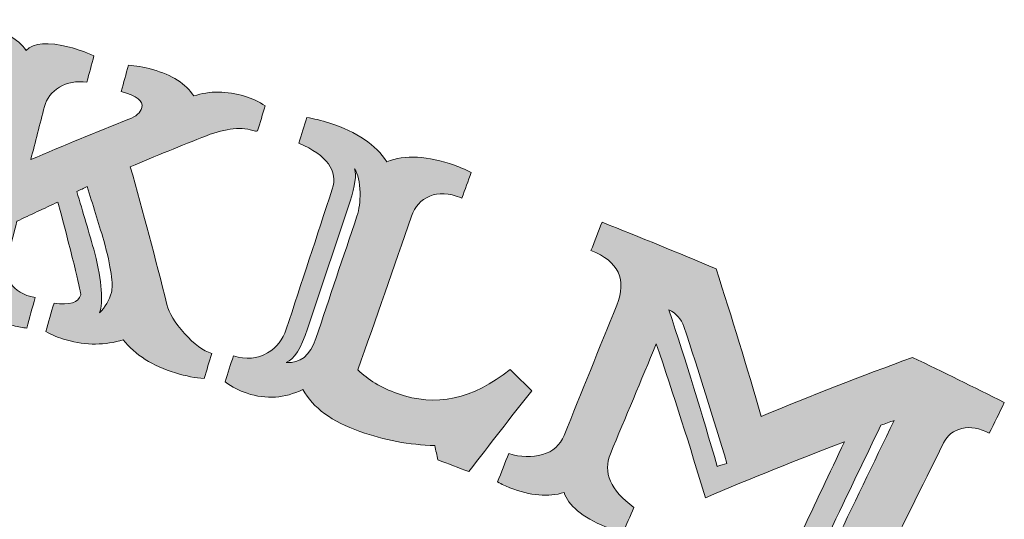
# Model space of a CAD drawing. Units: millimetres. Extents: x -133 to 441, y -270 to 106.
# Drawn here: x 215 to 268, y -26 to 1 of the extents above; entities that cross this region are included whole.
import ezdxf

# ---------------------------------------------------------------- set-up
doc = ezdxf.new("R2010")
doc.units = ezdxf.units.MM
doc.header["$MEASUREMENT"] = 0
doc.layers.add('Capa 1', color=7, linetype='Continuous')

msp = doc.modelspace()

# ---------------------------------------------------------------- hatches: boundary and pattern name
at = {"layer": 'Capa 1'}
h = msp.add_hatch(color=162, dxfattribs=at)
h.dxf.hatch_style = 2
edge = h.paths.add_edge_path()
edge.add_spline(control_points=[(225.474, -17.356), (225.333, -17.807), (225.192, -18.257), (225.052, -18.708), (224.599, -18.683), (224.083, -18.582), (223.501, -18.405), (222.257, -18.025), (221.317, -17.431), (220.674, -16.608), (219.702, -16.919), (218.676, -16.922), (217.588, -16.62), (217.197, -16.513), (216.828, -16.361), (216.479, -16.166), (216.627, -15.653), (216.775, -15.139), (216.923, -14.626), (217.771, -14.742), (218.253, -14.596), (218.368, -14.181), (218.391, -14.088), (218.009, -12.409), (217.131, -9.146), (216.388, -9.49), (215.648, -9.839), (214.911, -10.19), (214.742, -10.847), (214.573, -11.503), (214.403, -12.16), (214.271, -12.674), (214.329, -13.133), (214.575, -13.536), (214.822, -13.94), (215.262, -14.203), (215.895, -14.328), (215.748, -14.878), (215.602, -15.428), (215.456, -15.978), (215.25, -15.965), (215, -15.92), (214.707, -15.843), (213.517, -15.531), (212.658, -14.919), (212.12, -13.999), (211.016, -14.509), (209.701, -14.579), (208.162, -14.22), (207.916, -14.163), (207.665, -14.091), (207.409, -14.003), (207.513, -13.55), (207.617, -13.097), (207.721, -12.645), (208.35, -12.704), (208.899, -12.548), (209.372, -12.174), (209.781, -11.843), (210.052, -11.409), (210.18, -10.87), (210.783, -8.34), (211.386, -5.81), (211.989, -3.28), (212.15, -2.606), (212.181, -2.092), (212.083, -1.741), (211.915, -1.217), (211.442, -0.856), (210.665, -0.662), (210.772, -0.196), (210.88, 0.27), (210.987, 0.737), (211.553, 0.721), (212.167, 0.634), (212.83, 0.476), (214.12, 0.169), (214.983, -0.302), (215.416, -0.926), (215.815, -0.51), (216.598, -0.448), (217.762, -0.75), (218.178, -0.858), (218.618, -1.017), (219.082, -1.229), (218.956, -1.704), (218.83, -2.178), (218.704, -2.653), (218.135, -2.574), (217.637, -2.664), (217.212, -2.923), (216.786, -3.182), (216.518, -3.532), (216.405, -3.971), (216.158, -4.931), (215.912, -5.889), (215.665, -6.848), (217.419, -6.096), (219.192, -5.364), (220.983, -4.651), (221.37, -4.514), (221.604, -4.305), (221.682, -4.024), (221.779, -3.678), (221.407, -3.385), (220.564, -3.155), (220.694, -2.68), (220.824, -2.206), (220.953, -1.731), (221.34, -1.75), (221.777, -1.826), (222.263, -1.962), (223.322, -2.258), (224.066, -2.739), (224.493, -3.397), (225.361, -3.114), (226.282, -3.118), (227.25, -3.409), (227.647, -3.529), (228.018, -3.706), (228.362, -3.938), (228.223, -4.39), (228.085, -4.843), (227.946, -5.295), (227.908, -5.298), (227.87, -5.301), (227.831, -5.304), (227.121, -5.057), (226.236, -5.137), (225.186, -5.55), (223.798, -6.098), (222.421, -6.658), (221.055, -7.23), (221.754, -9.718), (222.417, -12.208), (223.043, -14.699), (223.154, -15.167), (223.471, -15.689), (223.99, -16.267), (224.51, -16.846), (225.002, -17.209), (225.474, -17.356)], knot_values=[0, 0, 0, 0, 1, 1, 1, 2, 2, 2, 3, 3, 3, 4, 4, 4, 5, 5, 5, 6, 6, 6, 7, 7, 7, 8, 8, 8, 9, 9, 9, 10, 10, 10, 11, 11, 11, 12, 12, 12, 13, 13, 13, 14, 14, 14, 15, 15, 15, 16, 16, 16, 17, 17, 17, 18, 18, 18, 19, 19, 19, 20, 20, 20, 21, 21, 21, 22, 22, 22, 23, 23, 23, 24, 24, 24, 25, 25, 25, 26, 26, 26, 27, 27, 27, 28, 28, 28, 29, 29, 29, 30, 30, 30, 31, 31, 31, 32, 32, 32, 33, 33, 33, 34, 34, 34, 35, 35, 35, 36, 36, 36, 37, 37, 37, 38, 38, 38, 39, 39, 39, 40, 40, 40, 41, 41, 41, 42, 42, 42, 43, 43, 43, 44, 44, 44, 45, 45, 45, 46, 46, 46, 47, 47, 47, 47], degree=3, periodic=0)
edge = h.paths.add_edge_path()
edge.add_spline(control_points=[(211.925, -10.971), (212.482, -8.708), (213.038, -6.445), (213.594, -4.182), (213.87, -3.065), (213.793, -2.224), (213.362, -1.663), (213.518, -2), (213.492, -2.594), (213.285, -3.442), (212.71, -5.8), (212.135, -8.159), (211.56, -10.517), (211.297, -11.595), (210.956, -12.233), (210.542, -12.432), (211.228, -12.413), (211.689, -11.927), (211.925, -10.971)], knot_values=[0, 0, 0, 0, 1, 1, 1, 2, 2, 2, 3, 3, 3, 4, 4, 4, 5, 5, 5, 6, 6, 6, 6], degree=3, periodic=0)
edge = h.paths.add_edge_path()
edge.add_spline(control_points=[(220.03, -14.042), (220.147, -13.629), (220.016, -12.69), (219.618, -11.225), (219.316, -10.248), (219.018, -9.274), (218.721, -8.302), (218.533, -8.394), (218.346, -8.487), (218.158, -8.58), (218.49, -9.691), (218.814, -10.8), (219.131, -11.91), (219.516, -13.485), (219.596, -14.569), (219.394, -15.16), (219.696, -14.842), (219.909, -14.47), (220.03, -14.042)], knot_values=[0, 0, 0, 0, 1, 1, 1, 2, 2, 2, 3, 3, 3, 4, 4, 4, 5, 5, 5, 6, 6, 6, 6], degree=3, periodic=0)
h = msp.add_hatch(color=162, dxfattribs=at)
h.dxf.hatch_style = 2
edge = h.paths.add_edge_path()
edge.add_spline(control_points=[(242.804, -19.37), (241.655, -20.827), (240.517, -22.29), (239.389, -23.758), (238.834, -23.545), (238.278, -23.334), (237.722, -23.125), (237.665, -22.867), (237.607, -22.608), (237.549, -22.349), (236.165, -22.307), (234.816, -22.052), (233.489, -21.582), (231.987, -21.051), (230.958, -20.299), (230.395, -19.304), (229.426, -19.783), (228.424, -19.852), (227.378, -19.513), (226.959, -19.378), (226.564, -19.171), (226.192, -18.893), (226.34, -18.423), (226.489, -17.954), (226.638, -17.485), (227.32, -17.701), (227.936, -17.647), (228.492, -17.32), (228.981, -17.029), (229.32, -16.603), (229.505, -16.039), (230.335, -13.508), (231.165, -10.978), (231.995, -8.447), (232.318, -7.465), (231.719, -6.625), (230.186, -5.95), (230.333, -5.489), (230.479, -5.027), (230.625, -4.566), (230.985, -4.619), (231.397, -4.72), (231.86, -4.869), (233.334, -5.345), (234.364, -6.048), (234.946, -6.962), (235.928, -6.577), (237.158, -6.638), (238.622, -7.155), (238.928, -7.263), (239.227, -7.393), (239.519, -7.541), (239.353, -8.004), (239.187, -8.468), (239.02, -8.932), (238.995, -8.922), (238.97, -8.914), (238.944, -8.904), (238.312, -8.649), (237.754, -8.624), (237.275, -8.828), (236.795, -9.032), (236.466, -9.395), (236.286, -9.915), (235.319, -12.691), (234.353, -15.466), (233.387, -18.243), (233.927, -18.781), (234.639, -19.207), (235.527, -19.526), (237.59, -20.268), (239.604, -19.837), (241.626, -18.221), (242.02, -18.603), (242.413, -18.986), (242.804, -19.37)], knot_values=[0, 0, 0, 0, 1, 1, 1, 2, 2, 2, 3, 3, 3, 4, 4, 4, 5, 5, 5, 6, 6, 6, 7, 7, 7, 8, 8, 8, 9, 9, 9, 10, 10, 10, 11, 11, 11, 12, 12, 12, 13, 13, 13, 14, 14, 14, 15, 15, 15, 16, 16, 16, 17, 17, 17, 18, 18, 18, 19, 19, 19, 20, 20, 20, 21, 21, 21, 22, 22, 22, 23, 23, 23, 24, 24, 24, 25, 25, 25, 25], degree=3, periodic=0)
edge = h.paths.add_edge_path()
edge.add_spline(control_points=[(231.108, -16.537), (231.849, -14.327), (232.591, -12.118), (233.332, -9.909), (233.451, -9.554), (233.508, -9.127), (233.502, -8.627), (233.495, -8.069), (233.394, -7.641), (233.202, -7.344), (233.315, -7.687), (233.232, -8.274), (232.956, -9.103), (232.19, -11.406), (231.423, -13.71), (230.657, -16.013), (230.306, -17.066), (229.922, -17.676), (229.507, -17.845), (230.26, -17.905), (230.794, -17.471), (231.108, -16.537)], knot_values=[0, 0, 0, 0, 1, 1, 1, 2, 2, 2, 3, 3, 3, 4, 4, 4, 5, 5, 5, 6, 6, 6, 7, 7, 7, 7], degree=3, periodic=0)
h = msp.add_hatch(color=162, dxfattribs=at)
h.dxf.hatch_style = 2
edge = h.paths.add_edge_path()
edge.add_spline(control_points=[(262.63, -32.39), (262.396, -32.831), (262.162, -33.273), (261.928, -33.714), (261.649, -33.619), (261.317, -33.474), (260.935, -33.281), (259.508, -32.564), (258.592, -31.748), (258.185, -30.811), (257.714, -30.953), (257.06, -30.926), (256.222, -30.734), (255.539, -30.572), (254.881, -30.344), (254.245, -30.049), (253.935, -29.905), (253.622, -29.745), (253.307, -29.57), (253.515, -29.116), (253.723, -28.663), (253.931, -28.209), (254.658, -28.482), (255.34, -28.525), (255.981, -28.338), (256.622, -28.151), (257.08, -27.772), (257.351, -27.198), (258.146, -25.513), (258.941, -23.829), (259.736, -22.144), (257.192, -23.113), (254.681, -24.122), (252.205, -25.169), (251.374, -22.387), (250.488, -19.604), (249.548, -16.823), (248.719, -18.814), (247.889, -20.805), (247.061, -22.795), (246.645, -23.795), (247.074, -24.759), (248.331, -25.703), (248.132, -26.169), (247.933, -26.634), (247.733, -27.099), (247.471, -27.017), (247.16, -26.9), (246.799, -26.747), (245.527, -26.209), (244.777, -25.595), (244.55, -24.887), (243.702, -25.155), (242.729, -25.066), (241.622, -24.629), (241.401, -24.541), (241.177, -24.438), (240.949, -24.319), (241.152, -23.803), (241.354, -23.285), (241.556, -22.769), (242.209, -22.981), (242.818, -23.003), (243.384, -22.836), (243.951, -22.668), (244.342, -22.323), (244.554, -21.797), (245.503, -19.445), (246.452, -17.093), (247.401, -14.741), (247.966, -13.345), (247.504, -12.35), (246.008, -11.776), (246.209, -11.266), (246.408, -10.756), (246.609, -10.246), (248.676, -11.058), (250.734, -11.898), (252.785, -12.765), (253.647, -15.43), (254.46, -18.096), (255.226, -20.762), (257.921, -19.651), (260.655, -18.585), (263.428, -17.565), (265.092, -18.361), (266.748, -19.178), (268.398, -20.013), (268.128, -20.568), (267.857, -21.123), (267.586, -21.677), (267.058, -21.395), (266.563, -21.309), (266.103, -21.42), (265.643, -21.532), (265.313, -21.793), (265.109, -22.204), (263.922, -24.595), (262.735, -26.987), (261.548, -29.379), (261.025, -30.436), (261.39, -31.434), (262.63, -32.39)], knot_values=[0, 0, 0, 0, 1, 1, 1, 2, 2, 2, 3, 3, 3, 4, 4, 4, 5, 5, 5, 6, 6, 6, 7, 7, 7, 8, 8, 8, 9, 9, 9, 10, 10, 10, 11, 11, 11, 12, 12, 12, 13, 13, 13, 14, 14, 14, 15, 15, 15, 16, 16, 16, 17, 17, 17, 18, 18, 18, 19, 19, 19, 20, 20, 20, 21, 21, 21, 22, 22, 22, 23, 23, 23, 24, 24, 24, 25, 25, 25, 26, 26, 26, 27, 27, 27, 28, 28, 28, 29, 29, 29, 30, 30, 30, 31, 31, 31, 32, 32, 32, 33, 33, 33, 34, 34, 34, 34], degree=3, periodic=0)
edge = h.paths.add_edge_path()
edge.add_spline(control_points=[(253.372, -23.319), (252.637, -20.842), (251.86, -18.366), (251.04, -15.891), (250.903, -15.485), (250.633, -15.182), (250.233, -14.985), (251.16, -17.813), (252.031, -20.643), (252.847, -23.472), (253.021, -23.421), (253.196, -23.37), (253.372, -23.319)], knot_values=[0, 0, 0, 0, 1, 1, 1, 2, 2, 2, 3, 3, 3, 4, 4, 4, 4], degree=3, periodic=0)
edge = h.paths.add_edge_path()
edge.add_spline(control_points=[(259.071, -27.958), (260.19, -25.634), (261.31, -23.31), (262.429, -20.986), (262.189, -21.07), (261.949, -21.155), (261.71, -21.24), (260.712, -23.323), (259.715, -25.406), (258.717, -27.489), (258.219, -28.527), (257.506, -29.03), (256.583, -29.007), (257.125, -29.111), (257.627, -29.062), (258.089, -28.86), (258.551, -28.659), (258.878, -28.359), (259.071, -27.958)], knot_values=[0, 0, 0, 0, 1, 1, 1, 2, 2, 2, 3, 3, 3, 4, 4, 4, 5, 5, 5, 6, 6, 6, 6], degree=3, periodic=0)

# ---------------------------------------------------------------- linework, layer by layer
at = {"layer": 'Capa 1', "lineweight": 0}
for points, knots in [([(225.474, -17.356), (225.333, -17.807), (225.192, -18.257), (225.052, -18.708), (224.599, -18.683), (224.083, -18.582), (223.501, -18.405), (222.257, -18.025), (221.317, -17.431), (220.674, -16.608), (219.702, -16.919), (218.676, -16.922), (217.588, -16.62), (217.197, -16.513), (216.828, -16.361), (216.479, -16.166), (216.627, -15.653), (216.775, -15.139), (216.923, -14.626), (217.771, -14.742), (218.253, -14.596), (218.368, -14.181), (218.391, -14.088), (218.009, -12.409), (217.131, -9.146), (216.388, -9.49), (215.648, -9.839), (214.911, -10.19), (214.742, -10.847), (214.573, -11.503), (214.403, -12.16), (214.271, -12.674), (214.329, -13.133), (214.575, -13.536), (214.822, -13.94), (215.262, -14.203), (215.895, -14.328), (215.748, -14.878), (215.602, -15.428), (215.456, -15.978), (215.25, -15.965), (215, -15.92), (214.707, -15.843), (213.517, -15.531), (212.658, -14.919), (212.12, -13.999), (211.016, -14.509), (209.701, -14.579), (208.162, -14.22), (207.916, -14.163), (207.665, -14.091), (207.409, -14.003), (207.513, -13.55), (207.617, -13.097), (207.721, -12.645), (208.35, -12.704), (208.899, -12.548), (209.372, -12.174), (209.781, -11.843), (210.052, -11.409), (210.18, -10.87), (210.783, -8.34), (211.386, -5.81), (211.989, -3.28), (212.15, -2.606), (212.181, -2.092), (212.083, -1.741), (211.915, -1.217), (211.442, -0.856), (210.665, -0.662), (210.772, -0.196), (210.88, 0.27), (210.987, 0.737), (211.553, 0.721), (212.167, 0.634), (212.83, 0.476), (214.12, 0.169), (214.983, -0.302), (215.416, -0.926), (215.815, -0.51), (216.598, -0.448), (217.762, -0.75), (218.178, -0.858), (218.618, -1.017), (219.082, -1.229), (218.956, -1.704), (218.83, -2.178), (218.704, -2.653), (218.135, -2.574), (217.637, -2.664), (217.212, -2.923), (216.786, -3.182), (216.518, -3.532), (216.405, -3.971), (216.158, -4.931), (215.912, -5.889), (215.665, -6.848), (217.419, -6.096), (219.192, -5.364), (220.983, -4.651), (221.37, -4.514), (221.604, -4.305), (221.682, -4.024), (221.779, -3.678), (221.407, -3.385), (220.564, -3.155), (220.694, -2.68), (220.824, -2.206), (220.953, -1.731), (221.34, -1.75), (221.777, -1.826), (222.263, -1.962), (223.322, -2.258), (224.066, -2.739), (224.493, -3.397), (225.361, -3.114), (226.282, -3.118), (227.25, -3.409), (227.647, -3.529), (228.018, -3.706), (228.362, -3.938), (228.223, -4.39), (228.085, -4.843), (227.946, -5.295), (227.908, -5.298), (227.87, -5.301), (227.831, -5.304), (227.121, -5.057), (226.236, -5.137), (225.186, -5.55), (223.798, -6.098), (222.421, -6.658), (221.055, -7.23), (221.754, -9.718), (222.417, -12.208), (223.043, -14.699), (223.154, -15.167), (223.471, -15.689), (223.99, -16.267), (224.51, -16.846), (225.002, -17.209), (225.474, -17.356)], [0, 0, 0, 0, 1, 1, 1, 2, 2, 2, 3, 3, 3, 4, 4, 4, 5, 5, 5, 6, 6, 6, 7, 7, 7, 8, 8, 8, 9, 9, 9, 10, 10, 10, 11, 11, 11, 12, 12, 12, 13, 13, 13, 14, 14, 14, 15, 15, 15, 16, 16, 16, 17, 17, 17, 18, 18, 18, 19, 19, 19, 20, 20, 20, 21, 21, 21, 22, 22, 22, 23, 23, 23, 24, 24, 24, 25, 25, 25, 26, 26, 26, 27, 27, 27, 28, 28, 28, 29, 29, 29, 30, 30, 30, 31, 31, 31, 32, 32, 32, 33, 33, 33, 34, 34, 34, 35, 35, 35, 36, 36, 36, 37, 37, 37, 38, 38, 38, 39, 39, 39, 40, 40, 40, 41, 41, 41, 42, 42, 42, 43, 43, 43, 44, 44, 44, 45, 45, 45, 46, 46, 46, 47, 47, 47, 47]), ([(242.804, -19.37), (241.655, -20.827), (240.517, -22.29), (239.389, -23.758), (238.834, -23.545), (238.278, -23.334), (237.722, -23.125), (237.665, -22.867), (237.607, -22.608), (237.549, -22.349), (236.165, -22.307), (234.816, -22.052), (233.489, -21.582), (231.987, -21.051), (230.958, -20.299), (230.395, -19.304), (229.426, -19.783), (228.424, -19.852), (227.378, -19.513), (226.959, -19.378), (226.564, -19.171), (226.192, -18.893), (226.34, -18.423), (226.489, -17.954), (226.638, -17.485), (227.32, -17.701), (227.936, -17.647), (228.492, -17.32), (228.981, -17.029), (229.32, -16.603), (229.505, -16.039), (230.335, -13.508), (231.165, -10.978), (231.995, -8.447), (232.318, -7.465), (231.719, -6.625), (230.186, -5.95), (230.333, -5.489), (230.479, -5.027), (230.625, -4.566), (230.985, -4.619), (231.397, -4.72), (231.86, -4.869), (233.334, -5.345), (234.364, -6.048), (234.946, -6.962), (235.928, -6.577), (237.158, -6.638), (238.622, -7.155), (238.928, -7.263), (239.227, -7.393), (239.519, -7.541), (239.353, -8.004), (239.187, -8.468), (239.02, -8.932), (238.995, -8.922), (238.97, -8.914), (238.944, -8.904), (238.312, -8.649), (237.754, -8.624), (237.275, -8.828), (236.795, -9.032), (236.466, -9.395), (236.286, -9.915), (235.319, -12.691), (234.353, -15.466), (233.387, -18.243), (233.927, -18.781), (234.639, -19.207), (235.527, -19.526), (237.59, -20.268), (239.604, -19.837), (241.626, -18.221), (242.02, -18.603), (242.413, -18.986), (242.804, -19.37)], [0, 0, 0, 0, 1, 1, 1, 2, 2, 2, 3, 3, 3, 4, 4, 4, 5, 5, 5, 6, 6, 6, 7, 7, 7, 8, 8, 8, 9, 9, 9, 10, 10, 10, 11, 11, 11, 12, 12, 12, 13, 13, 13, 14, 14, 14, 15, 15, 15, 16, 16, 16, 17, 17, 17, 18, 18, 18, 19, 19, 19, 20, 20, 20, 21, 21, 21, 22, 22, 22, 23, 23, 23, 24, 24, 24, 25, 25, 25, 25]), ([(231.108, -16.537), (231.849, -14.327), (232.591, -12.118), (233.332, -9.909), (233.451, -9.554), (233.508, -9.127), (233.502, -8.627), (233.495, -8.069), (233.394, -7.641), (233.202, -7.344), (233.315, -7.687), (233.232, -8.274), (232.956, -9.103), (232.19, -11.406), (231.423, -13.71), (230.657, -16.013), (230.306, -17.066), (229.922, -17.676), (229.507, -17.845), (230.26, -17.905), (230.794, -17.471), (231.108, -16.537)], [0, 0, 0, 0, 1, 1, 1, 2, 2, 2, 3, 3, 3, 4, 4, 4, 5, 5, 5, 6, 6, 6, 7, 7, 7, 7]), ([(220.03, -14.042), (220.147, -13.629), (220.016, -12.69), (219.618, -11.225), (219.316, -10.248), (219.018, -9.274), (218.721, -8.302), (218.533, -8.394), (218.346, -8.487), (218.158, -8.58), (218.49, -9.691), (218.814, -10.8), (219.131, -11.91), (219.516, -13.485), (219.596, -14.569), (219.394, -15.16), (219.696, -14.842), (219.909, -14.47), (220.03, -14.042)], [0, 0, 0, 0, 1, 1, 1, 2, 2, 2, 3, 3, 3, 4, 4, 4, 5, 5, 5, 6, 6, 6, 6]), ([(262.63, -32.39), (262.396, -32.831), (262.162, -33.273), (261.928, -33.714), (261.649, -33.619), (261.317, -33.474), (260.935, -33.281), (259.508, -32.564), (258.592, -31.748), (258.185, -30.811), (257.714, -30.953), (257.06, -30.926), (256.222, -30.734), (255.539, -30.572), (254.881, -30.344), (254.245, -30.049), (253.935, -29.905), (253.622, -29.745), (253.307, -29.57), (253.515, -29.116), (253.723, -28.663), (253.931, -28.209), (254.658, -28.482), (255.34, -28.525), (255.981, -28.338), (256.622, -28.151), (257.08, -27.772), (257.351, -27.198), (258.146, -25.513), (258.941, -23.829), (259.736, -22.144), (257.192, -23.113), (254.681, -24.122), (252.205, -25.169), (251.374, -22.387), (250.488, -19.604), (249.548, -16.823), (248.719, -18.814), (247.889, -20.805), (247.061, -22.795), (246.645, -23.795), (247.074, -24.759), (248.331, -25.703), (248.132, -26.169), (247.933, -26.634), (247.733, -27.099), (247.471, -27.017), (247.16, -26.9), (246.799, -26.747), (245.527, -26.209), (244.777, -25.595), (244.55, -24.887), (243.702, -25.155), (242.729, -25.066), (241.622, -24.629), (241.401, -24.541), (241.177, -24.438), (240.949, -24.319), (241.152, -23.803), (241.354, -23.285), (241.556, -22.769), (242.209, -22.981), (242.818, -23.003), (243.384, -22.836), (243.951, -22.668), (244.342, -22.323), (244.554, -21.797), (245.503, -19.445), (246.452, -17.093), (247.401, -14.741), (247.966, -13.345), (247.504, -12.35), (246.008, -11.776), (246.209, -11.266), (246.408, -10.756), (246.609, -10.246), (248.676, -11.058), (250.734, -11.898), (252.785, -12.765), (253.647, -15.43), (254.46, -18.096), (255.226, -20.762), (257.921, -19.651), (260.655, -18.585), (263.428, -17.565), (265.092, -18.361), (266.748, -19.178), (268.398, -20.013), (268.128, -20.568), (267.857, -21.123), (267.586, -21.677), (267.058, -21.395), (266.563, -21.309), (266.103, -21.42), (265.643, -21.532), (265.313, -21.793), (265.109, -22.204), (263.922, -24.595), (262.735, -26.987), (261.548, -29.379), (261.025, -30.436), (261.39, -31.434), (262.63, -32.39)], [0, 0, 0, 0, 1, 1, 1, 2, 2, 2, 3, 3, 3, 4, 4, 4, 5, 5, 5, 6, 6, 6, 7, 7, 7, 8, 8, 8, 9, 9, 9, 10, 10, 10, 11, 11, 11, 12, 12, 12, 13, 13, 13, 14, 14, 14, 15, 15, 15, 16, 16, 16, 17, 17, 17, 18, 18, 18, 19, 19, 19, 20, 20, 20, 21, 21, 21, 22, 22, 22, 23, 23, 23, 24, 24, 24, 25, 25, 25, 26, 26, 26, 27, 27, 27, 28, 28, 28, 29, 29, 29, 30, 30, 30, 31, 31, 31, 32, 32, 32, 33, 33, 33, 34, 34, 34, 34]), ([(253.372, -23.319), (252.637, -20.842), (251.86, -18.366), (251.04, -15.891), (250.903, -15.485), (250.633, -15.182), (250.233, -14.985), (251.16, -17.813), (252.031, -20.643), (252.847, -23.472), (253.021, -23.421), (253.196, -23.37), (253.372, -23.319)], [0, 0, 0, 0, 1, 1, 1, 2, 2, 2, 3, 3, 3, 4, 4, 4, 4]), ([(259.071, -27.958), (260.19, -25.634), (261.31, -23.31), (262.429, -20.986), (262.189, -21.07), (261.949, -21.155), (261.71, -21.24), (260.712, -23.323), (259.715, -25.406), (258.717, -27.489), (258.219, -28.527), (257.506, -29.03), (256.583, -29.007), (257.125, -29.111), (257.627, -29.062), (258.089, -28.86), (258.551, -28.659), (258.878, -28.359), (259.071, -27.958)], [0, 0, 0, 0, 1, 1, 1, 2, 2, 2, 3, 3, 3, 4, 4, 4, 5, 5, 5, 6, 6, 6, 6])]:
    msp.add_open_spline(points, degree=3, knots=knots, dxfattribs=at)

doc.saveas('drawing.dxf')
